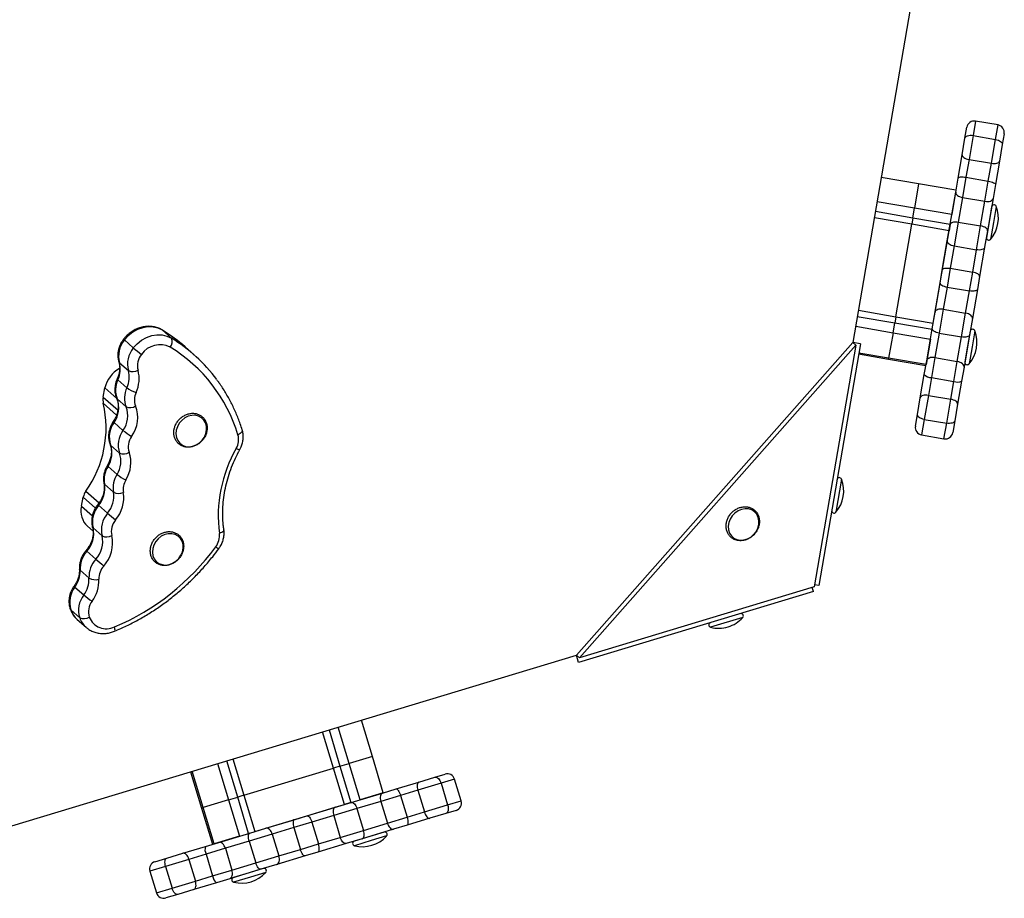
# Model space of a CAD drawing. Units: millimetres. Extents: x -3967 to 3442, y -2806 to 2854.
# Drawn here: x 1404 to 1794, y -538 to -191 of the extents above; entities that cross this region are included whole.
import ezdxf

# ---------------------------------------------------------------- set-up
doc = ezdxf.new("R2010")
doc.units = ezdxf.units.MM

msp = doc.modelspace()

# ---------------------------------------------------------------- linework, layer by layer
at = {"color": 7, "linetype": 'Continuous', "lineweight": 25}
for p, q in [((1785.81, -17.74), (1734.04, -318.46)), ((1778.41, -237.57), (1779.15, -233.28)), ((1791.48, -232.36), (1782.61, -230.83)), ((1777.27, -244.17), (1778.41, -237.57)), ((1781.63, -236.53), (1780, -246)), ((1781.63, -236.53), (1790.5, -238.05)), ((1793.93, -235.83), (1793.19, -240.11)), ((1788.87, -247.53), (1790.5, -238.05)), ((1793.19, -240.11), (1792.05, -246.72)), ((1775.69, -253.39), (1777.27, -244.17)), ((1780, -246), (1778.78, -253.07)), ((1780, -246), (1788.87, -247.53)), ((1787.65, -254.6), (1788.87, -247.53)), ((1792.05, -246.72), (1790.47, -255.93)), ((1760.07, -255.68), (1745.29, -253.13)), ((1778.78, -253.07), (1777.41, -261.04)), ((1778.78, -253.07), (1787.65, -254.6)), ((1760.07, -255.68), (1758.41, -265.3)), ((1774.85, -258.22), (1760.07, -255.68)), ((1774.73, -258.94), (1775.69, -253.39)), ((1786.28, -262.56), (1787.65, -254.6)), ((1790.47, -255.93), (1789.51, -261.49)), ((1772.54, -271.65), (1774.73, -258.94)), ((1774.85, -258.22), (1773.2, -267.85)), ((1777.41, -261.04), (1775.73, -270.79)), ((1777.41, -261.04), (1786.28, -262.56)), ((1758.41, -265.3), (1743.63, -262.76)), ((1784.6, -272.32), (1786.28, -262.56)), ((1789.51, -261.49), (1787.32, -274.19)), ((1788.95, -264.74), (1787.93, -270.66)), ((1742.98, -266.53), (1757.76, -269.08)), ((1757.76, -269.08), (1758.41, -265.3)), ((1773.2, -267.85), (1758.41, -265.3)), ((1757.32, -271.66), (1742.54, -269.12)), ((1751.02, -308.23), (1757.32, -271.66)), ((1757.76, -269.08), (1757.32, -271.66)), ((1772.1, -274.21), (1757.32, -271.66)), ((1757.76, -269.08), (1772.55, -271.62)), ((1771.41, -278.23), (1772.54, -271.65)), ((1772.55, -271.62), (1772.1, -274.21)), ((1775.73, -270.79), (1774.11, -280.23)), ((1775.73, -270.79), (1784.6, -272.32)), ((1782.98, -281.76), (1784.6, -272.32)), ((1787.93, -270.66), (1786.86, -276.86)), ((1765.81, -310.77), (1772.1, -274.21)), ((1787.32, -274.19), (1786.19, -280.77)), ((1769.42, -289.76), (1771.41, -278.23)), ((1774.11, -280.23), (1772.58, -289.08)), ((1774.11, -280.23), (1782.98, -281.76)), ((1781.45, -290.61), (1782.98, -281.76)), ((1786.19, -280.77), (1784.21, -292.3)), ((1768.54, -294.92), (1769.42, -289.76)), ((1772.58, -289.08), (1771.31, -296.48)), ((1772.58, -289.08), (1781.45, -290.61)), ((1780.18, -298.01), (1781.45, -290.61)), ((1766.56, -306.4), (1768.54, -294.92)), ((1784.21, -292.3), (1783.32, -297.46)), ((1771.31, -296.48), (1769.79, -305.3)), ((1771.31, -296.48), (1780.18, -298.01)), ((1778.66, -306.82), (1780.18, -298.01)), ((1783.32, -297.46), (1781.34, -308.95)), ((1736.24, -305.68), (1751.02, -308.23)), ((1765.43, -312.97), (1766.56, -306.4)), ((1769.79, -305.3), (1768.17, -314.72)), ((1769.79, -305.3), (1778.66, -306.82)), ((1777.04, -316.24), (1778.66, -306.82)), ((1750.58, -310.78), (1735.8, -308.24)), ((1749.93, -314.56), (1750.58, -310.78)), ((1751.02, -308.23), (1750.58, -310.78)), ((1765.37, -313.33), (1750.58, -310.78)), ((1751.02, -308.23), (1765.81, -310.77)), ((1781.34, -308.95), (1780.21, -315.51)), ((1460.67, -313.49), (1460.78, -313.58)), ((1460.78, -313.58), (1464.33, -316.71)), ((1735.15, -312.02), (1749.93, -314.56)), ((1749.93, -314.56), (1748.2, -324.65)), ((1749.93, -314.56), (1764.72, -317.11)), ((1763.25, -325.63), (1765.43, -312.97)), ((1765.42, -313.04), (1765.37, -313.33)), ((1768.17, -314.72), (1766.5, -324.44)), ((1768.17, -314.72), (1777.04, -316.24)), ((1780.21, -315.51), (1778.03, -328.18)), ((1780.47, -314), (1779.45, -319.92)), ((1445.7, -317.45), (1449.25, -320.58)), ((1624.63, -442.19), (1734.04, -318.46)), ((1625.81, -443.23), (1735.22, -319.5)), ((1735.22, -319.5), (1718.75, -415.18)), ((1737, -318.97), (1720.53, -414.64)), ((1737, -318.97), (1734.04, -318.46)), ((1734.04, -318.46), (1735.22, -319.5)), ((1764.72, -317.11), (1762.98, -327.19)), ((1775.37, -325.96), (1777.04, -316.24)), ((1473.31, -323.33), (1469.77, -320.2)), ((1736.31, -322.97), (1748.14, -325)), ((1779.45, -319.92), (1778.38, -326.12)), ((1443.73, -326.45), (1447.28, -329.58)), ((1748.14, -325), (1748.2, -324.65)), ((1748.14, -325), (1762.92, -327.55)), ((1748.14, -325), (1748.14, -325)), ((1748.14, -325), (1762.92, -327.54)), ((1762.98, -327.19), (1748.2, -324.65)), ((1762.3, -331.14), (1763.25, -325.63)), ((1766.5, -324.44), (1765.14, -332.34)), ((1766.5, -324.44), (1775.37, -325.96)), ((1774.01, -333.87), (1775.37, -325.96)), ((1760.72, -340.31), (1762.3, -331.14)), ((1762.92, -327.54), (1762.92, -327.55)), ((1778.03, -328.18), (1777.08, -333.69)), ((1443.14, -333.19), (1446.68, -336.32)), ((1765.14, -332.34), (1763.93, -339.37)), ((1765.14, -332.34), (1774.01, -333.87)), ((1772.8, -340.9), (1774.01, -333.87)), ((1777.08, -333.69), (1775.5, -342.85)), ((1437.31, -340.04), (1438.02, -336.44)), ((1437.31, -340.04), (1443.22, -345.26)), ((1442.85, -340.78), (1446.4, -343.92)), ((1759.58, -346.92), (1760.72, -340.31)), ((1763.93, -339.37), (1762.29, -348.86)), ((1763.93, -339.37), (1772.8, -340.9)), ((1771.16, -350.38), (1772.8, -340.9)), ((1775.5, -342.85), (1774.37, -349.46)), ((1441.61, -350.06), (1445.16, -353.2)), ((1758.78, -351.58), (1759.58, -346.92)), ((1762.29, -348.86), (1771.16, -350.38)), ((1774.37, -349.46), (1773.56, -354.12)), ((1761.23, -355.04), (1770.1, -356.57)), ((1440.25, -359.05), (1443.8, -362.18)), ((1439.25, -367.47), (1442.8, -370.61)), ((1437.85, -374.51), (1441.4, -377.64)), ((1428.72, -383.27), (1429.43, -379.68)), ((1435.52, -382.87), (1439.06, -386.01)), ((1431.1, -391.17), (1433.32, -393.14)), ((1433.32, -391.82), (1436.86, -394.95)), ((1430.88, -401.05), (1434.42, -404.18)), ((1428.16, -408.53), (1431.71, -411.67)), ((1426.09, -415.2), (1429.64, -418.34)), ((1718.75, -415.18), (1625.81, -443.23)), ((1718.44, -417.01), (1717.96, -415.42)), ((1720.53, -414.64), (1718.89, -414.36)), ((1718.44, -417.01), (1625.5, -445.06)), ((1424.49, -424.22), (1428.03, -427.35)), ((1427.02, -428.02), (1430.57, -431.15)), ((1332.51, -530.37), (1624.63, -442.19)), ((1624.63, -442.19), (1625.81, -443.23)), ((1625.5, -445.06), (1624.63, -442.19)), ((1534.71, -485), (1530.37, -470.64)), ((1543.85, -482.25), (1539.51, -467.89)), ((1528.52, -486.87), (1524.18, -472.51)), ((1526.7, -471.75), (1531.04, -486.11)), ((1543.85, -482.25), (1534.71, -485)), ((1548.18, -496.61), (1543.85, -482.25)), ((1482.55, -485.08), (1486.89, -499.44)), ((1490.55, -498.33), (1486.22, -483.97)), ((1488.69, -483.23), (1493.03, -497.59)), ((1493.03, -497.59), (1528.52, -486.87)), ((1531.04, -486.11), (1528.52, -486.87)), ((1532.85, -501.23), (1528.52, -486.87)), ((1531.04, -486.11), (1534.71, -485)), ((1531.04, -486.11), (1535.37, -500.47)), ((1539.04, -499.36), (1534.71, -485)), ((1471.9, -488.3), (1476.23, -502.66)), ((1471.91, -488.29), (1476.24, -502.65)), ((1476.89, -502.46), (1472.56, -488.1)), ((1562.23, -492.37), (1568.63, -490.43)), ((1568.63, -490.43), (1572.64, -489.22)), ((1553.26, -495.07), (1562.23, -492.37)), ((1571.06, -492.83), (1561.87, -495.61)), ((1571.06, -492.83), (1573.66, -501.45)), ((1578.98, -499.84), (1576.38, -491.23)), ((1486.89, -499.44), (1490.55, -498.33)), ((1493.03, -497.59), (1490.55, -498.33)), ((1494.89, -512.69), (1490.55, -498.33)), ((1493.03, -497.59), (1497.36, -511.95)), ((1535.5, -500.43), (1547.85, -496.71)), ((1548.18, -496.61), (1539.04, -499.36)), ((1554.98, -497.69), (1547.23, -500.03)), ((1547.85, -496.71), (1553.26, -495.07)), ((1561.87, -495.61), (1554.98, -497.69)), ((1554.98, -497.69), (1557.59, -506.3)), ((1561.87, -495.61), (1564.47, -504.22)), ((1476.24, -502.65), (1476.23, -502.66)), ((1476.23, -502.66), (1480.57, -517.02)), ((1476.24, -502.65), (1476.89, -502.46)), ((1476.24, -502.65), (1480.58, -517.01)), ((1486.89, -499.44), (1476.89, -502.46)), ((1481.23, -516.82), (1476.89, -502.46)), ((1486.89, -499.44), (1491.22, -513.8)), ((1497.36, -511.95), (1532.85, -501.23)), ((1517.89, -505.75), (1529.1, -502.36)), ((1529.1, -502.36), (1535.5, -500.43)), ((1535.37, -500.47), (1532.85, -501.23)), ((1547.23, -500.03), (1537.75, -502.89)), ((1547.23, -500.03), (1549.83, -508.64)), ((1564.47, -504.22), (1573.66, -501.45)), ((1512.88, -507.26), (1517.89, -505.75)), ((1528.57, -505.66), (1519.96, -508.26)), ((1537.75, -502.89), (1528.57, -505.66)), ((1528.57, -505.66), (1531.17, -514.27)), ((1537.75, -502.89), (1540.35, -511.51)), ((1549.83, -508.64), (1557.59, -506.3)), ((1557.59, -506.3), (1564.47, -504.22)), ((1572.97, -504.79), (1566.56, -506.73)), ((1576.98, -503.58), (1572.97, -504.79)), ((1501.75, -510.62), (1512.88, -507.26)), ((1512.78, -510.42), (1504.24, -513)), ((1519.96, -508.26), (1512.78, -510.42)), ((1512.78, -510.42), (1515.38, -519.04)), ((1519.96, -508.26), (1522.57, -516.87)), ((1540.35, -511.51), (1549.83, -508.64)), ((1557.59, -509.43), (1552.18, -511.07)), ((1566.56, -506.73), (1557.59, -509.43)), ((1491.22, -513.8), (1481.23, -516.82)), ((1483.11, -516.25), (1495.39, -512.54)), ((1495.17, -512.61), (1494.89, -512.69)), ((1504.24, -513), (1495.11, -515.76)), ((1495.39, -512.54), (1501.75, -510.62)), ((1504.24, -513), (1506.84, -521.62)), ((1522.57, -516.87), (1531.17, -514.27)), ((1531.17, -514.27), (1540.35, -511.51)), ((1542.88, -513.87), (1536.73, -515.73)), ((1552.18, -511.07), (1539.83, -514.79)), ((1548.51, -512.18), (1542.88, -513.87)), ((1468.91, -520.54), (1477.78, -517.86)), ((1477.78, -517.86), (1483.11, -516.25)), ((1480.58, -517.01), (1480.57, -517.02)), ((1495.11, -515.76), (1485.68, -518.6)), ((1495.11, -515.76), (1497.71, -524.38)), ((1515.38, -519.04), (1522.57, -516.87)), ((1533.44, -516.72), (1522.23, -520.11)), ((1539.83, -514.79), (1533.44, -516.72)), ((1462.49, -522.47), (1468.91, -520.54)), ((1478.04, -520.91), (1471.23, -522.97)), ((1485.68, -518.6), (1478.04, -520.91)), ((1478.04, -520.91), (1480.64, -529.53)), ((1485.68, -518.6), (1488.28, -527.22)), ((1497.71, -524.38), (1506.84, -521.62)), ((1517.22, -521.62), (1506.09, -524.98)), ((1506.84, -521.62), (1515.38, -519.04)), ((1522.23, -520.11), (1517.22, -521.62)), ((1457.8, -523.89), (1462.49, -522.47)), ((1471.23, -522.97), (1462.02, -525.75)), ((1462.02, -525.75), (1464.62, -534.36)), ((1471.23, -522.97), (1473.83, -531.58)), ((1488.28, -527.22), (1497.71, -524.38)), ((1506.09, -524.98), (1499.72, -526.9)), ((1455.79, -527.63), (1458.39, -536.24)), ((1473.83, -531.58), (1480.64, -529.53)), ((1480.64, -529.53), (1488.28, -527.22)), ((1499.72, -526.9), (1487.45, -530.61)), ((1495.07, -528.31), (1488.91, -530.16)), ((1500.69, -526.61), (1495.07, -528.31)), ((1464.62, -534.36), (1473.83, -531.58)), ((1482.12, -532.22), (1473.24, -534.9)), ((1487.45, -530.61), (1482.12, -532.22)), ((1466.82, -536.83), (1462.13, -538.25)), ((1473.24, -534.9), (1466.82, -536.83))]:
    msp.add_line(p, q, dxfattribs=at)
at = {"color": 8, "linetype": 'Continuous', "lineweight": 25}
for p, q in [((1782.61, -230.83), (1781.63, -236.53)), ((1790.5, -238.05), (1791.48, -232.36)), ((1790.77, -264.56), (1789.67, -270.94)), ((1789.67, -270.94), (1788.52, -277.64)), ((1782.29, -313.82), (1781.19, -320.21)), ((1736.31, -322.96), (1748.14, -325)), ((1748.2, -324.65), (1736.37, -322.61)), ((1781.19, -320.21), (1780.04, -326.9)), ((1442.67, -340.55), (1438.02, -336.44)), ((1442.63, -347.16), (1437.36, -342.5)), ((1762.29, -348.86), (1761.23, -355.04)), ((1770.1, -356.57), (1771.16, -350.38)), ((1729.57, -372.52), (1727.32, -385.61)), ((1430.46, -377.26), (1435.68, -381.88)), ((1434.27, -383.95), (1429.43, -379.68)), ((1428.72, -383.27), (1433.03, -387.09)), ((1690.45, -427.3), (1677.74, -431.14)), ((1576.38, -491.23), (1571.06, -492.83)), ((1573.66, -501.45), (1578.98, -499.84)), ((1549.48, -513.72), (1543.42, -515.56)), ((1543.42, -515.56), (1536.77, -517.56)), ((1462.02, -525.75), (1455.79, -527.63)), ((1501.67, -528.16), (1495.6, -529.99)), ((1495.6, -529.99), (1488.96, -532)), ((1458.39, -536.24), (1464.62, -534.36))]:
    msp.add_line(p, q, dxfattribs=at)
at = {"color": 7, "linetype": 'Continuous', "lineweight": 25, "flags": 128}
for points in [[(1778.41, -237.57), (1778.52, -237.28), (1778.74, -237.01), (1779.05, -236.79), (1779.46, -236.62), (1779.94, -236.51), (1780.48, -236.45), (1781.05, -236.46), (1781.63, -236.53)], [(1790.5, -238.05), (1791.07, -238.18), (1791.61, -238.37), (1792.1, -238.6), (1792.51, -238.87), (1792.84, -239.17), (1793.07, -239.48), (1793.19, -239.8), (1793.19, -240.11)], [(1777.27, -244.17), (1777.28, -244.44), (1777.41, -244.71), (1777.64, -244.99), (1777.98, -245.25), (1778.4, -245.49), (1778.89, -245.7), (1779.43, -245.87), (1780, -246)], [(1788.87, -247.53), (1789.45, -247.6), (1790.02, -247.62), (1790.55, -247.59), (1791.03, -247.5), (1791.43, -247.36), (1791.74, -247.18), (1791.95, -246.96), (1792.05, -246.72)], [(1775.69, -253.39), (1775.77, -253.24), (1775.96, -253.11), (1776.26, -253.02), (1776.65, -252.95), (1777.12, -252.93), (1777.64, -252.94), (1778.2, -252.99), (1778.78, -253.07)], [(1787.65, -254.6), (1788.23, -254.71), (1788.77, -254.86), (1789.27, -255.02), (1789.7, -255.2), (1790.05, -255.39), (1790.3, -255.58), (1790.44, -255.76), (1790.47, -255.93)], [(1774.73, -258.94), (1774.73, -259.26), (1774.85, -259.59), (1775.08, -259.91), (1775.4, -260.21), (1775.82, -260.49), (1776.3, -260.72), (1776.84, -260.91), (1777.41, -261.04)], [(1786.28, -262.56), (1786.86, -262.63), (1787.43, -262.64), (1787.97, -262.58), (1788.45, -262.46), (1788.86, -262.28), (1789.18, -262.05), (1789.4, -261.79), (1789.51, -261.49)], [(1772.54, -271.65), (1772.64, -271.39), (1772.86, -271.16), (1773.17, -270.97), (1773.57, -270.83), (1774.05, -270.74), (1774.58, -270.7), (1775.15, -270.72), (1775.73, -270.79)], [(1787.32, -274.19), (1787.31, -273.91), (1787.19, -273.63), (1786.96, -273.35), (1786.62, -273.08), (1786.21, -272.83), (1785.72, -272.62), (1785.18, -272.44), (1784.6, -272.32)], [(1771.41, -278.23), (1771.42, -278.53), (1771.54, -278.84), (1771.76, -279.14), (1772.09, -279.43), (1772.51, -279.7), (1773, -279.92), (1773.54, -280.1), (1774.11, -280.23)], [(1786.19, -280.77), (1786.08, -281.06), (1785.87, -281.31), (1785.55, -281.52), (1785.14, -281.68), (1784.66, -281.79), (1784.13, -281.84), (1783.56, -281.83), (1782.98, -281.76)], [(1769.42, -289.76), (1769.52, -289.54), (1769.73, -289.34), (1770.04, -289.19), (1770.43, -289.07), (1770.91, -289), (1771.44, -288.98), (1772, -289.01), (1772.58, -289.08)], [(1784.21, -292.3), (1784.19, -292.06), (1784.06, -291.81), (1783.82, -291.56), (1783.48, -291.32), (1783.06, -291.09), (1782.57, -290.89), (1782.03, -290.73), (1781.45, -290.61)], [(1768.54, -294.92), (1768.56, -295.13), (1768.69, -295.36), (1768.93, -295.59), (1769.27, -295.81), (1769.7, -296.02), (1770.19, -296.21), (1770.74, -296.36), (1771.31, -296.48)], [(1783.32, -297.46), (1783.23, -297.66), (1783.02, -297.83), (1782.72, -297.96), (1782.32, -298.06), (1781.85, -298.11), (1781.33, -298.12), (1780.76, -298.09), (1780.18, -298.01)], [(1769.79, -305.3), (1769.21, -305.23), (1768.64, -305.22), (1768.1, -305.29), (1767.62, -305.41), (1767.21, -305.59), (1766.89, -305.82), (1766.67, -306.1), (1766.56, -306.4)], [(1781.34, -308.95), (1781.34, -308.62), (1781.22, -308.29), (1781, -307.96), (1780.67, -307.66), (1780.26, -307.38), (1779.77, -307.14), (1779.23, -306.95), (1778.66, -306.82)], [(1460.78, -313.58), (1459.02, -312.76), (1457.09, -312.31), (1455.04, -312.25), (1452.97, -312.59), (1450.93, -313.31), (1448.99, -314.38), (1447.23, -315.78), (1445.7, -317.45)], [(1449.25, -320.58), (1450.77, -318.91), (1452.54, -317.52), (1454.47, -316.44), (1456.51, -315.72), (1458.59, -315.39), (1460.63, -315.44), (1462.57, -315.89), (1464.33, -316.71)], [(1768.17, -314.72), (1767.6, -314.59), (1767.06, -314.43), (1766.57, -314.22), (1766.14, -313.99), (1765.81, -313.74), (1765.57, -313.48), (1765.44, -313.22), (1765.43, -312.97)], [(1780.21, -315.51), (1780.11, -315.75), (1779.9, -315.95), (1779.59, -316.12), (1779.19, -316.24), (1778.72, -316.32), (1778.19, -316.34), (1777.62, -316.32), (1777.04, -316.24)], [(1766.5, -324.44), (1765.92, -324.37), (1765.34, -324.37), (1764.81, -324.44), (1764.32, -324.58), (1763.91, -324.77), (1763.59, -325.02), (1763.36, -325.31), (1763.25, -325.63)], [(1778.03, -328.18), (1778.03, -327.84), (1777.92, -327.49), (1777.7, -327.14), (1777.37, -326.82), (1776.96, -326.53), (1776.48, -326.29), (1775.94, -326.1), (1775.37, -325.96)], [(1763.93, -339.37), (1763.35, -339.3), (1762.78, -339.29), (1762.24, -339.34), (1761.76, -339.44), (1761.36, -339.59), (1761.04, -339.8), (1760.83, -340.04), (1760.72, -340.31)], [(1775.5, -342.85), (1775.5, -342.56), (1775.37, -342.26), (1775.14, -341.97), (1774.81, -341.68), (1774.4, -341.43), (1773.91, -341.21), (1773.37, -341.03), (1772.8, -340.9)], [(1466.22, -353.18), (1466.1, -354.62), (1466.3, -356), (1466.82, -357.24), (1467.64, -358.28), (1468.69, -359.05), (1469.94, -359.53), (1471.31, -359.67), (1472.72, -359.49), (1474.11, -358.97), (1475.4, -358.16), (1476.51, -357.1), (1477.39, -355.84), (1477.99, -354.45), (1478.27, -353), (1478.23, -351.58), (1477.87, -350.27), (1477.19, -349.12), (1476.25, -348.21), (1475.09, -347.58), (1473.77, -347.26), (1472.37, -347.28), (1470.96, -347.64), (1469.62, -348.3), (1468.41, -349.25), (1467.41, -350.42), (1466.67, -351.75), (1466.22, -353.18)], [(1762.29, -348.86), (1761.72, -348.73), (1761.18, -348.55), (1760.69, -348.33), (1760.28, -348.08), (1759.95, -347.8), (1759.71, -347.5), (1759.59, -347.21), (1759.58, -346.92)], [(1774.37, -349.46), (1774.26, -349.73), (1774.05, -349.97), (1773.73, -350.17), (1773.33, -350.32), (1772.85, -350.42), (1772.31, -350.47), (1771.75, -350.45), (1771.16, -350.38)], [(1686.27, -387.02), (1685.44, -388.31), (1684.9, -389.72), (1684.68, -391.17), (1684.78, -392.57), (1685.21, -393.86), (1685.94, -394.97), (1686.92, -395.83), (1688.12, -396.4), (1689.46, -396.65), (1690.87, -396.56), (1692.27, -396.15), (1693.6, -395.42), (1694.77, -394.43), (1695.72, -393.22), (1696.41, -391.87), (1696.8, -390.43), (1696.86, -389), (1696.59, -387.64), (1696.01, -386.43), (1695.14, -385.44), (1694.04, -384.72), (1692.77, -384.31), (1691.39, -384.23), (1689.97, -384.48), (1688.6, -385.05), (1687.34, -385.92), (1686.27, -387.02)], [(1456.91, -400), (1456.79, -401.44), (1457, -402.82), (1457.52, -404.06), (1458.33, -405.1), (1459.39, -405.88), (1460.64, -406.35), (1462, -406.5), (1463.42, -406.31), (1464.81, -405.8), (1466.09, -404.99), (1467.2, -403.92), (1468.08, -402.66), (1468.68, -401.27), (1468.97, -399.83), (1468.93, -398.41), (1468.56, -397.09), (1467.89, -395.94), (1466.95, -395.03), (1465.79, -394.4), (1464.47, -394.09), (1463.07, -394.11), (1461.66, -394.46), (1460.31, -395.13), (1459.11, -396.07), (1458.1, -397.24), (1457.36, -398.58), (1456.91, -400)], [(1568.63, -490.43), (1568.95, -490.39), (1569.3, -490.47), (1569.65, -490.65), (1569.99, -490.94), (1570.31, -491.32), (1570.61, -491.77), (1570.86, -492.28), (1571.06, -492.83)], [(1562.23, -492.37), (1562, -492.49), (1561.82, -492.73), (1561.69, -493.05), (1561.61, -493.47), (1561.59, -493.95), (1561.63, -494.48), (1561.72, -495.04), (1561.87, -495.61)], [(1547.85, -496.71), (1547.57, -496.85), (1547.34, -497.1), (1547.17, -497.44), (1547.05, -497.86), (1546.99, -498.36), (1547.01, -498.89), (1547.08, -499.46), (1547.23, -500.03)], [(1553.26, -495.07), (1553.44, -495.08), (1553.65, -495.19), (1553.88, -495.41), (1554.12, -495.73), (1554.36, -496.13), (1554.59, -496.61), (1554.8, -497.13), (1554.98, -497.69)], [(1529.1, -502.36), (1528.85, -502.5), (1528.63, -502.74), (1528.47, -503.08), (1528.37, -503.5), (1528.32, -503.99), (1528.35, -504.53), (1528.43, -505.09), (1528.57, -505.66)], [(1535.5, -500.43), (1535.78, -500.41), (1536.09, -500.49), (1536.41, -500.69), (1536.73, -500.98), (1537.03, -501.36), (1537.31, -501.82), (1537.55, -502.34), (1537.75, -502.89)], [(1573.66, -501.45), (1573.8, -502.02), (1573.87, -502.58), (1573.88, -503.12), (1573.82, -503.62), (1573.69, -504.05), (1573.5, -504.39), (1573.26, -504.64), (1572.97, -504.79)], [(1517.89, -505.75), (1518.14, -505.73), (1518.42, -505.83), (1518.71, -506.03), (1519, -506.33), (1519.28, -506.72), (1519.54, -507.19), (1519.77, -507.7), (1519.96, -508.26)], [(1557.59, -506.3), (1557.74, -506.87), (1557.85, -507.42), (1557.92, -507.94), (1557.95, -508.41), (1557.92, -508.8), (1557.86, -509.11), (1557.74, -509.33), (1557.59, -509.43)], [(1564.47, -504.22), (1564.66, -504.78), (1564.89, -505.29), (1565.16, -505.76), (1565.44, -506.15), (1565.73, -506.45), (1566.03, -506.65), (1566.31, -506.74), (1566.56, -506.73)], [(1512.88, -507.26), (1512.71, -507.37), (1512.58, -507.59), (1512.49, -507.91), (1512.45, -508.31), (1512.46, -508.78), (1512.52, -509.3), (1512.63, -509.86), (1512.78, -510.42)], [(1549.83, -508.64), (1550.02, -509.2), (1550.27, -509.71), (1550.56, -510.16), (1550.88, -510.54), (1551.21, -510.83), (1551.55, -511.02), (1551.88, -511.1), (1552.18, -511.07)], [(1495.11, -515.76), (1494.96, -515.19), (1494.86, -514.64), (1494.82, -514.11), (1494.83, -513.63), (1494.9, -513.22), (1495.01, -512.89), (1495.18, -512.67), (1495.39, -512.54)], [(1504.24, -513), (1504.04, -512.45), (1503.79, -511.94), (1503.49, -511.49), (1503.15, -511.12), (1502.8, -510.83), (1502.44, -510.65), (1502.09, -510.58), (1501.75, -510.62)], [(1533.44, -516.72), (1533.15, -516.75), (1532.84, -516.67), (1532.51, -516.48), (1532.19, -516.18), (1531.89, -515.8), (1531.61, -515.34), (1531.37, -514.83), (1531.17, -514.27)], [(1539.83, -514.79), (1540.09, -514.66), (1540.3, -514.42), (1540.45, -514.08), (1540.56, -513.66), (1540.6, -513.17), (1540.57, -512.64), (1540.49, -512.07), (1540.35, -511.51)], [(1485.68, -518.6), (1485.48, -518.05), (1485.22, -517.55), (1484.91, -517.1), (1484.57, -516.72), (1484.2, -516.45), (1483.83, -516.27), (1483.46, -516.2), (1483.11, -516.25)], [(1522.23, -520.11), (1522.44, -519.98), (1522.62, -519.75), (1522.75, -519.42), (1522.83, -519.01), (1522.84, -518.53), (1522.81, -518), (1522.71, -517.44), (1522.57, -516.87)], [(1471.23, -522.97), (1471.03, -522.42), (1470.79, -521.9), (1470.5, -521.45), (1470.19, -521.07), (1469.86, -520.78), (1469.53, -520.59), (1469.21, -520.51), (1468.91, -520.54)], [(1506.09, -524.98), (1506.39, -524.83), (1506.64, -524.57), (1506.84, -524.22), (1506.98, -523.79), (1507.05, -523.3), (1507.05, -522.76), (1506.98, -522.19), (1506.84, -521.62)], [(1517.22, -521.62), (1517.01, -521.62), (1516.78, -521.51), (1516.53, -521.3), (1516.28, -520.99), (1516.03, -520.59), (1515.79, -520.12), (1515.57, -519.6), (1515.38, -519.04)], [(1462.02, -525.75), (1461.88, -525.18), (1461.79, -524.62), (1461.76, -524.08), (1461.8, -523.6), (1461.89, -523.18), (1462.04, -522.85), (1462.24, -522.61), (1462.49, -522.47)], [(1499.72, -526.9), (1499.48, -526.91), (1499.22, -526.82), (1498.94, -526.61), (1498.66, -526.31), (1498.38, -525.91), (1498.13, -525.45), (1497.9, -524.93), (1497.71, -524.38)], [(1487.45, -530.61), (1487.76, -530.45), (1488.03, -530.19), (1488.25, -529.84), (1488.4, -529.4), (1488.48, -528.9), (1488.49, -528.36), (1488.42, -527.79), (1488.28, -527.22)], [(1473.24, -534.9), (1473.51, -534.75), (1473.73, -534.51), (1473.9, -534.17), (1474.02, -533.74), (1474.07, -533.25), (1474.05, -532.72), (1473.97, -532.15), (1473.83, -531.58)], [(1466.82, -536.83), (1466.55, -536.86), (1466.25, -536.77), (1465.94, -536.57), (1465.63, -536.28), (1465.33, -535.89), (1465.06, -535.43), (1464.82, -534.92), (1464.62, -534.36)]]:
    msp.add_lwpolyline(points, dxfattribs=at)
at = {"color": 8, "linetype": 'Continuous', "lineweight": 25, "flags": 128}
for points in [[(1443.51, -326.11), (1443.55, -326.22), (1443.73, -326.45)], [(1442.88, -332.78), (1442.87, -332.85), (1442.95, -333), (1443.14, -333.19)], [(1442.65, -340.51), (1442.67, -340.55), (1442.85, -340.78)], [(1492.35, -353.04), (1492.37, -353.2), (1492.33, -353.5), (1492.19, -353.81), (1491.93, -354.12), (1491.58, -354.43), (1491.16, -354.72), (1490.66, -354.98)], [(1440.04, -358.75), (1440.07, -358.82), (1440.25, -359.05)], [(1437.62, -374.12), (1437.68, -374.29), (1437.85, -374.51)], [(1433.32, -391.82), (1433.14, -391.59), (1433.09, -391.47)], [(1485.09, -392.51), (1485.09, -392.56), (1485.04, -392.82), (1484.88, -393.09), (1484.62, -393.34), (1484.25, -393.58), (1483.81, -393.8), (1483.3, -393.98)], [(1428.16, -408.53), (1427.99, -408.32), (1427.92, -408.1)], [(1424.49, -424.22), (1424.3, -423.99), (1424.27, -423.91)], [(1441.79, -432.71), (1441.86, -432.67), (1441.95, -432.5), (1442, -432.24), (1441.99, -431.89), (1441.93, -431.46), (1441.83, -430.98)]]:
    msp.add_lwpolyline(points, dxfattribs=at)
at = {"color": 7, "linetype": 'Continuous', "lineweight": 25}
for centre, radius, start, end in [((1782.1, -233.79), 3, 80.2324, 170.2324), ((1790.97, -235.32), 3, 350.2324, 80.2324), ((1778.72, -269.22), 12.92, 319.3284, 21.1364), ((1789.89, -264.9), 0.95, 21.1364, 170.2324), ((1787.8, -277.02), 0.95, 170.2324, 319.3284), ((1428.31, -367.1), 62.6, 48.5201, 58.7492), ((1770.24, -318.48), 12.92, 319.3284, 21.1364), ((1781.41, -314.16), 0.95, 21.1364, 170.2324), ((1453.51, -323.87), 10.11, 140.555, 194.7353), ((1459.83, -328.21), 8.92, 63.3155, 145.4515), ((1461.62, -318.13), 3.06, 316.437, 27.6255), ((1431.83, -370.25), 62.62, 36.3391, 58.7416), ((1457.06, -327.01), 10.11, 140.555, 194.7353), ((1487.66, -275.52), 59.21, 229.556, 233.5514), ((1457.93, -327.63), 7.05, 140.555, 194.7353), ((1431.6, -372.86), 61.71, 16.8418, 58.5095), ((1434.48, -329.02), 9.6, 334.3165, 15.5709), ((1779.32, -326.28), 0.95, 170.2324, 319.3284), ((1449.24, -338.8), 11.46, 118.5788, 168.1385), ((1438.03, -332.16), 9.6, 334.3165, 15.5709), ((1449.04, -325.85), 4.13, 244.6962, 300.0342), ((1439.05, -332.78), 12.51, 334.3165, 15.5709), ((1765.07, -328.53), 3.81, 223.3213, 270.952), ((1451.56, -337.3), 9.37, 153.9462, 201.7864), ((1775.34, -330.29), 3.81, 249.5128, 297.1435), ((1455.1, -340.44), 9.37, 153.9462, 201.7864), ((1454.27, -326.08), 12.74, 233.4395, 251.9824), ((1456.2, -341.07), 6.54, 153.9462, 201.7864), ((1395.28, -352.2), 43.19, 324.5424, 12.9785), ((1442.73, -341.16), 5.53, 168.3107, 194.1032), ((1433.74, -344.29), 9.76, 323.733, 21.0664), ((1437.29, -347.43), 9.76, 323.733, 21.0664), ((1447.91, -340.49), 3.74, 246.2454, 306.5124), ((1438.27, -348.07), 12.72, 323.733, 21.0664), ((1449.56, -355.86), 9.84, 143.8937, 198.8843), ((1453.11, -359), 9.84, 143.8937, 198.8843), ((1464.14, -330.11), 29.89, 230.5831, 238.498), ((1761.74, -352.08), 3, 170.2324, 260.2324), ((1770.61, -353.61), 3, 260.2324, 350.2324), ((1454.06, -359.64), 6.86, 143.8937, 198.8843), ((1484.03, -356.86), 6.9, 329.7553, 15.8198), ((1431.08, -362.23), 9.71, 327.325, 19.1203), ((1434.62, -365.37), 9.71, 327.325, 19.1203), ((1445.39, -358.65), 3.87, 245.7008, 304.2168), ((1435.61, -366), 12.66, 327.325, 19.1203), ((1536.83, -387.13), 53.97, 150.2275, 187.2934), ((1447.79, -372.83), 10.08, 147.9141, 189.6068), ((1451.33, -375.96), 10.08, 147.9141, 189.6068), ((1455.51, -354.6), 20.45, 231.5499, 243.1157), ((1452.22, -376.56), 7.02, 147.9141, 189.6068), ((1717.52, -377.18), 12.92, 319.3284, 21.1364), ((1728.68, -372.87), 0.95, 21.1364, 170.2324), ((1435.94, -381), 6.64, 145.664, 168.4801), ((1427.62, -376.16), 10.36, 319.6313, 9.1705), ((1431.17, -379.29), 10.36, 319.6313, 9.1705), ((1443.44, -373.59), 4.54, 243.2279, 293.9934), ((1431.96, -379.89), 13.5, 319.6313, 9.1705), ((1436.78, -385.15), 8.28, 166.8436, 226.6354), ((1443.28, -389.53), 10.22, 139.3852, 192.9505), ((1726.6, -384.99), 0.95, 170.2324, 319.3284), ((1446.82, -392.66), 10.22, 139.3852, 192.9505), ((1498.9, -316.71), 91.56, 229.1879, 231.7718), ((1447.66, -393.27), 7.13, 139.3852, 192.9505), ((1423.29, -394.1), 10.28, 317.5389, 12.8406), ((1426.84, -397.24), 10.28, 317.5389, 12.8406), ((1438.71, -391.13), 4.25, 244.246, 298.176), ((1427.65, -397.85), 13.4, 317.5389, 12.8406), ((1476.03, -394.87), 7.32, 322.7019, 6.9325), ((1438.84, -408.17), 10.69, 138.1956, 181.944), ((1404.76, -343.02), 95.45, 292.8493, 323.8687), ((1442.39, -411.3), 10.69, 138.1956, 181.944), ((1719.02, -80.71), 430.84, 228.6579, 229.207), ((1417.65, -408.93), 10.52, 323.3893, 2.1553), ((1443.09, -411.86), 7.45, 138.1956, 181.944), ((1421.19, -412.06), 10.52, 323.3893, 2.1553), ((1434.22, -407.09), 5.22, 241.2379, 285.8275), ((1421.94, -412.63), 13.71, 323.3893, 2.1553), ((1433.99, -421.26), 9.95, 142.4854, 197.2793), ((1437.53, -424.4), 9.95, 142.4854, 197.2793), ((1453.77, -389.42), 37.67, 230.1538, 236.4344), ((1438.45, -425.03), 6.94, 142.4854, 197.2793), ((1429.69, -423.75), 3.97, 245.3195, 302.6224), ((1438.59, -424.49), 7.25, 201.0201, 296.4742), ((1680.89, -418.6), 12.92, 286.7975, 317.7015), ((1689.75, -426.66), 0.95, 317.7015, 106.7975), ((1677.97, -430.21), 0.95, 106.7975, 255.8934), ((1680.89, -418.6), 12.92, 255.8934, 286.7975), ((1573.51, -492.09), 3, 16.7975, 106.7975), ((1576.11, -500.71), 3, 286.7975, 16.7975), ((1539.92, -505.03), 12.92, 255.8934, 317.7015), ((1548.78, -513.08), 0.95, 317.7015, 106.7975), ((1481.68, -519.07), 4.08, 162.7718, 206.907), ((1537.01, -516.64), 0.95, 106.7975, 255.8934), ((1458.67, -526.76), 3, 106.7975, 196.7975), ((1484.7, -529.05), 4.08, 186.6879, 230.8231), ((1492.11, -519.46), 12.92, 255.8934, 317.7015), ((1500.96, -527.52), 0.95, 317.7015, 106.7975), ((1489.19, -531.07), 0.95, 106.7975, 255.8934), ((1461.27, -535.38), 3, 196.7975, 286.7975)]:
    msp.add_arc(centre, radius, start, end, dxfattribs=at)
at = {"color": 8, "linetype": 'Continuous', "lineweight": 25}
for centre, radius, start, end in [((1446.38, -316.47), 1.19, 213.4317, 235.3097), ((1441.95, -349.48), 0.677, 200.874, 240.2419), ((1491.25, -358.61), 2.14, 233.6314, 274.7506), ((1439.5, -367), 0.539, 191.8061, 242.8974), ((1436.61, -381.43), 1.81, 218.7385, 232.9541), ((1436.3, -394.71), 8.34, 226.4044, 229.483), ((1484.61, -396.05), 4.26, 229.6664, 249.0797), ((1426.52, -414.51), 0.812, 205.9276, 238.3559), ((1433.02, -421.27), 9.03, 199.0672, 228.3715), ((1436.56, -424.41), 9.03, 199.0633, 228.8925)]:
    msp.add_arc(centre, radius, start, end, dxfattribs=at)
at = {"color": 7, "linetype": 'Continuous', "lineweight": 25}
for points, knots in [([(1460.66, -313.49), (1460.35, -313.31), (1459.52, -312.85), (1458.06, -312.34), (1456.3, -312.03), (1454.48, -312.02), (1452.65, -312.31), (1450.85, -312.9), (1449.12, -313.76), (1447.52, -314.88), (1446.28, -316.04), (1445.63, -316.83), (1445.39, -317.13)], [0, 0, 0, 0, 0.067123, 0.17356, 0.280274, 0.387705, 0.496019, 0.605206, 0.71514, 0.825653, 0.936598, 1, 1, 1, 1]), ([(1445.39, -317.13), (1445.18, -317.41), (1444.62, -318.18), (1443.9, -319.55), (1443.34, -321.24), (1443.1, -322.98), (1443.14, -324.63), (1443.39, -325.64), (1443.51, -326.11)], [0, 0, 0, 0, 0.108479, 0.292224, 0.476556, 0.660847, 0.844468, 1, 1, 1, 1]), ([(1443.51, -326.11), (1443.57, -326.33), (1443.76, -327.02), (1443.89, -328.28), (1443.79, -329.89), (1443.44, -331.41), (1443.05, -332.36), (1442.88, -332.77)], [0, 0, 0, 0, 0.109356, 0.347842, 0.583443, 0.816219, 1, 1, 1, 1]), ([(1442.88, -332.77), (1442.74, -333.1), (1442.37, -333.97), (1442.01, -335.46), (1441.89, -337.19), (1442.07, -338.92), (1442.46, -339.98), (1442.65, -340.51)], [0, 0, 0, 0, 0.129203, 0.346819, 0.564639, 0.781295, 1, 1, 1, 1]), ([(1492.35, -353.04), (1492.09, -352.25), (1491.36, -349.99), (1489.93, -346.37), (1487.99, -342.22), (1485.77, -338.26), (1483.89, -335.28), (1482.67, -333.69), (1482.37, -333.29)], [0, 0, 0, 0, 0.110182, 0.315557, 0.520853, 0.726016, 0.931053, 1, 1, 1, 1]), ([(1442.65, -340.51), (1442.73, -340.72), (1443, -341.37), (1443.26, -342.58), (1443.32, -344.16), (1443.09, -345.78), (1442.6, -347.4), (1441.97, -348.72), (1441.49, -349.46), (1441.32, -349.72)], [0, 0, 0, 0, 0.077535, 0.249207, 0.418292, 0.584743, 0.749581, 0.9135, 1, 1, 1, 1]), ([(1465.41, -352.73), (1465.36, -352.99), (1465.24, -353.73), (1465.28, -354.94), (1465.61, -356.29), (1466.23, -357.49), (1467.1, -358.5), (1468.18, -359.25), (1469.42, -359.74), (1470.76, -359.93), (1472.15, -359.83), (1473.53, -359.43), (1474.84, -358.75), (1476.03, -357.82), (1477.03, -356.69), (1477.8, -355.39), (1478.31, -353.99), (1478.52, -352.54), (1478.43, -351.13), (1478.04, -349.8), (1477.37, -348.63), (1476.45, -347.68), (1475.34, -346.97), (1474.07, -346.54), (1472.72, -346.4), (1471.33, -346.57), (1469.95, -347.02), (1468.66, -347.75), (1467.51, -348.72), (1466.55, -349.89), (1465.84, -351.19), (1465.52, -352.16), (1465.42, -352.67), (1465.41, -352.73)], [0, 0, 0, 0, 0.018805, 0.052868, 0.086875, 0.12063, 0.154092, 0.187332, 0.220487, 0.253709, 0.287131, 0.320786, 0.35464, 0.388634, 0.422723, 0.45688, 0.49108, 0.525286, 0.559424, 0.59339, 0.627089, 0.660499, 0.693713, 0.726867, 0.760121, 0.793587, 0.827285, 0.86117, 0.895186, 0.92929, 0.963457, 0.995728, 1, 1, 1, 1]), ([(1441.32, -349.72), (1441.13, -350.01), (1440.61, -350.81), (1439.99, -352.23), (1439.54, -353.94), (1439.41, -355.68), (1439.57, -357.31), (1439.9, -358.3), (1440.04, -358.75)], [0, 0, 0, 0, 0.1086936, 0.2927094, 0.4772433, 0.6615248, 0.8448512, 1, 1, 1, 1]), ([(1491.43, -360.74), (1491.59, -360.43), (1492.03, -359.58), (1492.51, -358.11), (1492.78, -356.37), (1492.75, -354.65), (1492.48, -353.57), (1492.35, -353.04)], [0, 0, 0, 0, 0.129982, 0.349871, 0.570178, 0.789736, 1, 1, 1, 1]), ([(1440.04, -358.75), (1440.12, -358.96), (1440.35, -359.63), (1440.57, -360.86), (1440.58, -362.45), (1440.29, -364.08), (1439.77, -365.65), (1439.23, -366.63), (1438.97, -367.1)], [0, 0, 0, 0, 0.086221, 0.276078, 0.463262, 0.647775, 0.830682, 1, 1, 1, 1]), ([(1485.09, -392.51), (1485.01, -391.9), (1484.77, -390.12), (1484.59, -387.1), (1484.65, -383.44), (1485.01, -379.74), (1485.64, -376.03), (1486.56, -372.34), (1487.75, -368.68), (1489.19, -365.15), (1490.46, -362.51), (1491.24, -361.08), (1491.43, -360.74)], [0, 0, 0, 0, 0.058566, 0.173058, 0.287475, 0.401774, 0.515977, 0.630102, 0.744167, 0.858187, 0.966128, 1, 1, 1, 1]), ([(1438.97, -367.1), (1438.8, -367.41), (1438.33, -368.24), (1437.79, -369.68), (1437.46, -371.41), (1437.43, -372.91), (1437.57, -373.8), (1437.62, -374.12)], [0, 0, 0, 0, 0.141834, 0.381689, 0.622101, 0.861888, 1, 1, 1, 1]), ([(1437.62, -374.12), (1437.66, -374.35), (1437.78, -375.08), (1437.79, -376.37), (1437.54, -378), (1437.01, -379.61), (1436.24, -381.16), (1435.55, -382.09), (1435.2, -382.56)], [0, 0, 0, 0, 0.08626, 0.272012, 0.456061, 0.638438, 0.819859, 1, 1, 1, 1]), ([(1435.2, -382.56), (1434.98, -382.84), (1434.4, -383.59), (1433.66, -384.96), (1433.06, -386.63), (1432.77, -388.37), (1432.77, -390), (1432.99, -391.01), (1433.09, -391.47)], [0, 0, 0, 0, 0.109035, 0.293727, 0.479025, 0.664352, 0.849104, 1, 1, 1, 1]), ([(1685.53, -386.4), (1685.37, -386.62), (1684.91, -387.24), (1684.33, -388.39), (1683.92, -389.81), (1683.8, -391.25), (1683.99, -392.64), (1684.47, -393.92), (1685.23, -395.03), (1686.22, -395.91), (1687.39, -396.53), (1688.69, -396.86), (1690.06, -396.9), (1691.45, -396.64), (1692.81, -396.09), (1694.06, -395.28), (1695.15, -394.24), (1696.04, -393.01), (1696.68, -391.65), (1697.03, -390.22), (1697.09, -388.78), (1696.84, -387.4), (1696.3, -386.15), (1695.5, -385.09), (1694.47, -384.26), (1693.27, -383.69), (1691.95, -383.42), (1690.57, -383.44), (1689.18, -383.75), (1687.84, -384.35), (1686.64, -385.2), (1685.91, -385.94), (1685.57, -386.35), (1685.53, -386.4)], [0, 0, 0, 0, 0.018672, 0.052796, 0.087004, 0.121197, 0.155291, 0.189178, 0.222779, 0.256109, 0.289295, 0.322464, 0.35578, 0.389324, 0.42309, 0.457024, 0.491072, 0.525199, 0.559382, 0.593592, 0.627773, 0.661836, 0.695672, 0.729215, 0.762505, 0.795674, 0.82886, 0.862217, 0.895807, 0.92961, 0.963569, 0.995915, 1, 1, 1, 1]), ([(1433.09, -391.47), (1433.14, -391.69), (1433.31, -392.39), (1433.41, -393.66), (1433.26, -395.28), (1432.83, -396.9), (1432.15, -398.48), (1431.35, -399.76), (1430.76, -400.48), (1430.54, -400.75)], [0, 0, 0, 0, 0.077554, 0.245997, 0.412557, 0.577278, 0.740932, 0.90398, 1, 1, 1, 1]), ([(1456.1, -399.55), (1456.06, -399.82), (1455.94, -400.56), (1455.97, -401.77), (1456.3, -403.11), (1456.92, -404.32), (1457.79, -405.32), (1458.88, -406.08), (1460.11, -406.56), (1461.46, -406.75), (1462.85, -406.65), (1464.23, -406.25), (1465.54, -405.58), (1466.72, -404.65), (1467.72, -403.51), (1468.49, -402.21), (1469, -400.81), (1469.22, -399.37), (1469.13, -397.95), (1468.74, -396.63), (1468.07, -395.46), (1467.15, -394.5), (1466.03, -393.79), (1464.77, -393.37), (1463.41, -393.23), (1462.02, -393.39), (1460.65, -393.84), (1459.36, -394.57), (1458.21, -395.54), (1457.25, -396.72), (1456.54, -398.01), (1456.22, -398.99), (1456.11, -399.5), (1456.1, -399.55)], [0, 0, 0, 0, 0.018805, 0.052868, 0.086875, 0.12063, 0.154092, 0.187332, 0.220487, 0.253709, 0.287131, 0.320786, 0.35464, 0.388634, 0.422723, 0.45688, 0.49108, 0.525286, 0.559424, 0.59339, 0.627089, 0.660499, 0.693713, 0.726867, 0.760121, 0.793587, 0.827285, 0.86117, 0.895186, 0.92929, 0.963457, 0.995728, 1, 1, 1, 1]), ([(1483.09, -400.03), (1483.29, -399.74), (1483.84, -398.96), (1484.51, -397.56), (1485.02, -395.85), (1485.24, -394.14), (1485.14, -393.04), (1485.09, -392.51)], [0, 0, 0, 0, 0.130482, 0.351764, 0.573706, 0.795493, 1, 1, 1, 1]), ([(1430.54, -400.75), (1430.32, -401.02), (1429.72, -401.75), (1428.93, -403.09), (1428.28, -404.75), (1427.91, -406.44), (1427.92, -407.56), (1427.92, -408.1)], [0, 0, 0, 0, 0.130318, 0.351032, 0.572498, 0.794106, 1, 1, 1, 1]), ([(1441.79, -432.71), (1442.62, -432.36), (1445, -431.35), (1448.87, -429.47), (1453.36, -427), (1457.73, -424.27), (1461.97, -421.3), (1466.07, -418.1), (1470, -414.68), (1473.76, -411.06), (1477.33, -407.23), (1480.44, -403.55), (1482.29, -401.1), (1483.09, -400.03)], [0, 0, 0, 0, 0.0517123, 0.1487681, 0.2458412, 0.3429285, 0.4400272, 0.5371352, 0.6342506, 0.731372, 0.8284984, 0.9256289, 1, 1, 1, 1]), ([(1427.92, -408.1), (1427.93, -408.34), (1427.95, -409.1), (1427.8, -410.43), (1427.34, -412.04), (1426.67, -413.55), (1426.07, -414.45), (1425.79, -414.87)], [0, 0, 0, 0, 0.109442, 0.341798, 0.572827, 0.802458, 1, 1, 1, 1]), ([(1425.79, -414.87), (1425.59, -415.16), (1425.06, -415.94), (1424.4, -417.34), (1423.9, -419.05), (1423.72, -420.79), (1423.83, -422.44), (1424.13, -423.44), (1424.27, -423.91)], [0, 0, 0, 0, 0.108332, 0.29179, 0.475797, 0.659644, 0.842659, 1, 1, 1, 1]), ([(1424.27, -423.91), (1424.4, -424.25), (1424.75, -425.15), (1425.57, -426.47), (1426.37, -427.48), (1426.9, -427.89), (1426.97, -427.95)], [0, 0, 0, 0, 0.2230209, 0.5850333, 0.9447091, 1, 1, 1, 1]), ([(1430.65, -431.19), (1430.99, -431.47), (1431.76, -432.13), (1433.19, -432.86), (1434.87, -433.41), (1436.64, -433.66), (1438.46, -433.61), (1440.2, -433.3), (1441.29, -432.89), (1441.79, -432.71)], [0, 0, 0, 0, 0.11239, 0.262747, 0.4131, 0.564085, 0.716146, 0.869468, 1, 1, 1, 1])]:
    msp.add_open_spline(points, degree=3, knots=knots, dxfattribs=at)

doc.saveas('drawing.dxf')
